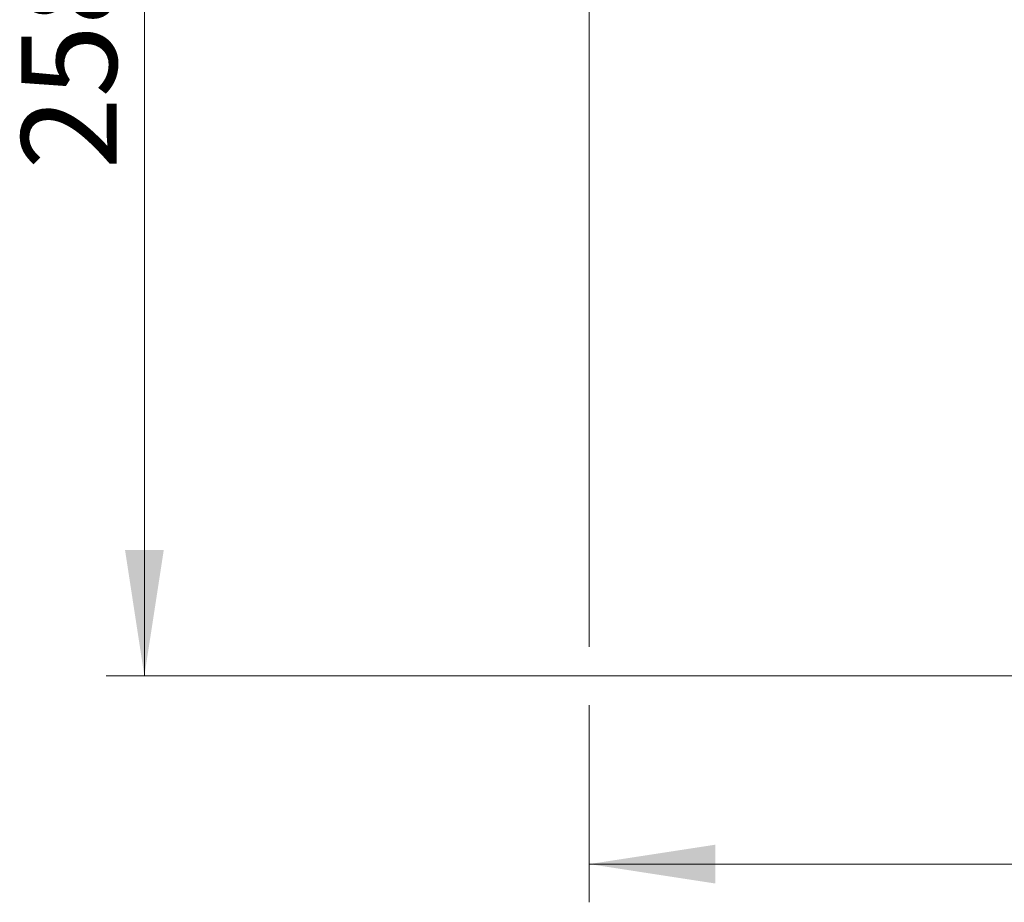
# Model space of a CAD drawing. Units: millimetres. Extents: x 80 to 1600, y 102 to 2296.
# Drawn here: x 644 to 850, y 1225 to 1410 of the extents above; entities that cross this region are included whole.
import ezdxf

# ---------------------------------------------------------------- set-up
doc = ezdxf.new("R2010")
doc.units = ezdxf.units.MM
doc.header["$LTSCALE"] = 8
doc.styles.add('SLDTEXTSTYLE2', font='TXT', dxfattribs={"width": 0.605})
doc.dimstyles.new('SLDDIMSTYLE1', dxfattribs={"dimtxt": 20, "dimasz": 26.416, "dimexe": 0, "dimexo": 0.0625, "dimgap": 5, "dimtad": 1, "dimrnd": 1e-09, "dimzin": 12, "dimdsep": 46, "dimtxsty": 'SLDTEXTSTYLE2', "dimsah": 1, "dimcen": 0.09, "dimadec": 0, "dimazin": 3, "dimtfac": 1, "dimtofl": 0, "dimtmove": 0, "dimatfit": 3, "dimfxl": 0, "dimfrac": 2, "dimtolj": 1, "dimtzin": 12, "dimarcsym": 0})

# ---------------------------------------------------------------- blocks, each defined once
blk = doc.blocks.new('_D_1')
at = {"color": 7, "linetype": 'Continuous', "lineweight": 0}
for p, q in [((711.22, 1530.62), (661.72, 1530.62)), ((669.72, 1530.62), (669.72, 1272.62)), ((1408.22, 1272.62), (661.72, 1272.62))]:
    blk.add_line(p, q, dxfattribs=at)
at = {"color": 7, "linetype": 'Continuous', "lineweight": 18}
for points in [[(669.72, 1530.62), (665.66, 1504.2), (673.79, 1504.2)], [(669.72, 1272.62), (673.79, 1299.03), (665.66, 1299.03)]]:
    blk.add_solid(points, dxfattribs=at)
at = {"color": 7, "linetype": 'Continuous', "lineweight": 18, "insert": (643.94, 1378.7), "char_height": 20, "attachment_point": 1, "rotation": 90, "style": 'SLDTEXTSTYLE2'}
blk.add_mtext('258', dxfattribs=at)
blk = doc.blocks.new('_D_2')
at = {"color": 7, "linetype": 'Continuous', "lineweight": 0}
for p, q in [((762.97, 1458.27), (762.97, 1278.71)), ((1408.42, 1272.42), (1408.42, 1225.21)), ((762.97, 1266.52), (762.97, 1225.21)), ((762.97, 1233.21), (1408.42, 1233.21))]:
    blk.add_line(p, q, dxfattribs=at)
at = {"color": 7, "linetype": 'Continuous', "lineweight": 18}
for points in [[(762.97, 1233.21), (789.39, 1229.14), (789.39, 1237.27)], [(1408.42, 1233.21), (1382.01, 1237.27), (1382.01, 1229.14)]]:
    blk.add_solid(points, dxfattribs=at)
at = {"color": 7, "linetype": 'Continuous', "lineweight": 18, "insert": (1043.68, 1258.99), "char_height": 20, "attachment_point": 1, "style": 'SLDTEXTSTYLE2'}
blk.add_mtext('645,45', dxfattribs=at)

msp = doc.modelspace()

# ---------------------------------------------------------------- dimensions: what is measured, and where the dimension line sits
at = {"color": 7, "linetype": 'Continuous', "lineweight": 18}
dim = msp.add_linear_dim(base=(669.722, 1272.618), p1=(719.222, 1530.618), p2=(1416.222, 1272.618), angle=90, dimstyle='SLDDIMSTYLE1', dxfattribs=at)
dim.commit()
dim.dimension.update_dxf_attribs({"geometry": '_D_1', "text_midpoint": (669.722, 1401.618), "dimtype": 160})
dim = msp.add_linear_dim(base=(1408.422, 1233.206), p1=(762.972, 1466.268), p2=(1408.422, 1280.418), dimstyle='SLDDIMSTYLE1', dxfattribs=at)
dim.commit()
dim.dimension.update_dxf_attribs({"geometry": '_D_2', "text_midpoint": (1085.697, 1233.206), "dimtype": 160})

doc.saveas('drawing.dxf')
